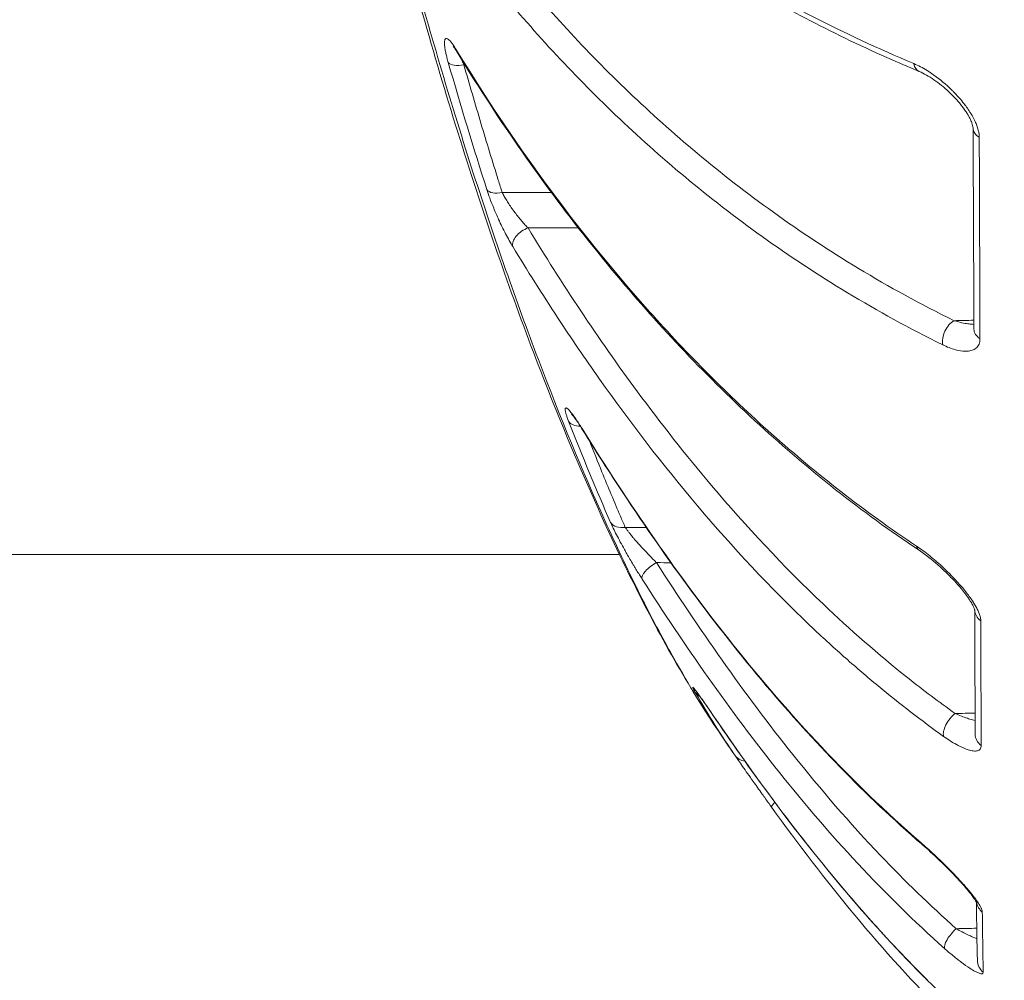
# Model space of a CAD drawing. Units: millimetres. Extents: x -371 to 15123, y 11 to 4010.
# Drawn here: x 1143 to 1160, y 1969 to 1986 of the extents above; entities that cross this region are included whole.
import ezdxf

# ---------------------------------------------------------------- set-up
doc = ezdxf.new("R2010")
doc.units = ezdxf.units.MM
doc.styles.get("Standard").update_dxf_attribs({"font": 'arial.ttf'})
doc.dimstyles.get("Standard").update_dxf_attribs({"dimtxt": 0.18, "dimasz": 0.18, "dimexe": 0.18, "dimexo": 0.0625, "dimgap": 0.09, "dimtad": 0, "dimtih": 1, "dimtoh": 1, "dimdec": 4, "dimzin": 0, "dimdsep": 46, "dimtxsty": 'Standard', "dimcen": 0.09, "dimadec": 0, "dimazin": 0, "dimtfac": 1, "dimtdec": 4, "dimtofl": 0, "dimtmove": 0, "dimatfit": 3, "dimfxl": 1, "dimtolj": 1, "dimtzin": 0, "dimarcsym": 0})

# ---------------------------------------------------------------- blocks, each defined once
blk = doc.blocks.new('*D2')
at = {"color": 0, "lineweight": -2, "transparency": 16777216}
for p, q in [((17.899, 3676.304), (17.899, 3736.484)), ((3258.73, 3676.304), (3258.73, 3736.484)), ((87.899, 3736.304), (3188.73, 3736.304))]:
    blk.add_line(p, q, dxfattribs=at)
at = {"color": 0, "transparency": 16777216}
for points in [[(87.899, 3747.97), (87.899, 3724.637), (17.899, 3736.304)], [(3188.73, 3747.97), (3188.73, 3724.637), (3258.73, 3736.304)]]:
    blk.add_solid(points, dxfattribs=at)
at = {"layer": 'Defpoints', "color": 0, "transparency": 16777216}
for p in [(3258.73, 3736.304), (3258.73, 782.821), (17.899, 761.621)]:
    blk.add_point(p, dxfattribs=at)
at = {"color": 0, "lineweight": 13, "transparency": 16777216, "insert": (1638.315, 3878.486), "char_height": 200, "attachment_point": 5}
blk.add_mtext('\\A1;325', dxfattribs=at)
blk = doc.blocks.new('*D3')
at = {"color": 0, "lineweight": -2, "transparency": 16777216}
for p, q in [((-37.795, 3648.004), (-97.975, 3648.004)), ((-97.795, 3578.004), (-97.795, 80.535)), ((-37.795, 10.535), (-97.975, 10.535))]:
    blk.add_line(p, q, dxfattribs=at)
at = {"color": 0, "transparency": 16777216}
for points in [[(-109.462, 3578.004), (-86.128, 3578.004), (-97.795, 3648.004)], [(-109.462, 80.535), (-86.128, 80.535), (-97.795, 10.535)]]:
    blk.add_solid(points, dxfattribs=at)
at = {"layer": 'Defpoints', "color": 0, "transparency": 16777216}
for p in [(1043.065, 3648.004), (-97.795, 10.535), (1247.23, 10.535)]:
    blk.add_point(p, dxfattribs=at)
at = {"color": 0, "lineweight": 13, "transparency": 16777216, "insert": (-239.978, 1829.27), "char_height": 200, "attachment_point": 5, "rotation": 90}
blk.add_mtext('\\A1;365', dxfattribs=at)

msp = doc.modelspace()

# ---------------------------------------------------------------- linework, layer by layer
at = {"color": 0, "linetype": 'Continuous', "lineweight": 0}
for p, q in [((850.20309, 1976.62094), (1153.14824, 1976.62094)), ((1153.28378, 1976.62094), (1153.28378, 1976.62094))]:
    msp.add_line(p, q, dxfattribs=at)
for centre, major_axis, ratio, start_param, end_param in [((1150.57985, 1985.5121), (-0.2562, -0.15608), 0.71353719, -0.25283086, 0.00000001), ((1150.44607, 1985.28093), (-0.28823, -0.0832), 0.45860428, 0.18344773, 1.42118095), ((1159.59882, 1984.02884), (-0.3, -0.00116), 0.65661627, -0.00079685, 0.86636973), ((1151.11357, 1983.08288), (-0.28578, -0.09125), 0.53799796, 0.17956007, 1.38261328), ((1151.56248, 1982.09711), (-0.25627, -0.15597), 0.61951269, -1.91224725, -0.19434516), ((1159.61231, 1980.54293), (-0.3, -0.00115), 0.73126691, -0.00000017, 0.86443314), ((1152.5276, 1979.0754), (-0.27927, -0.10959), 0.68301948, 0.15609978, 1.09059164), ((1152.76045, 1978.9496), (-0.25477, -0.1584), 0.4932095, -0.14667454, 0.00000047), ((1153.25293, 1977.32719), (-0.27463, -0.12073), 0.74679956, 0.13400153, 1.23546279), ((1158.52534, 1976.9451), (-0.16607, -0.24984), 0.5429741, -0.49387798, 0.00003294), ((1153.79827, 1976.34777), (-0.25259, -0.16186), 0.39240138, -1.79703986, -0.09275701), ((1159.62675, 1975.66069), (-0.3, -0.0009), 0.8374227, 0.01921842, 0.86067808), ((1154.7179, 1974.38826), (-0.25968, -0.15021), 0.85656854, 0.05910733, 0.49497241), ((1155.07378, 1973.92198), (-0.24802, -0.16878), 0.25697767, -0.04631751, 0.00000001), ((1158.99064, 1973.65533), (-0.17429, -0.24418), 0.4803013, -2.13818201, -0.38195354), ((1159.63524, 1973.50017), (-0.3, -0.00142), 0.88436522, -0.00000054, 0.85592561), ((1155.39898, 1973.30558), (-0.24677, -0.17061), 0.89838788, -0.0036535, 0.77282606), ((1156.03649, 1972.40446), (-0.24338, -0.1754), 0.1638075, -0.81987358, 0.0088879), ((1158.59894, 1971.81646), (-0.196, -0.22712), 0.39406811, -0.25956723, 0.00000767), ((1159.65584, 1970.61905), (-0.29998, -0.00373), 0.9463011, 0.15928599, 0.8415496), ((1159.01017, 1969.98333), (-0.19896, -0.22453), 0.32389114, -1.89650077, -0.17119897), ((1159.67256, 1969.5763), (-0.29994, -0.00614), 0.968845, -0.00000044, 0.82946105), ((1158.71518, 1969.43187), (-0.21132, -0.21294), 0.21701921, -0.0809442, 0.00000042)]:
    msp.add_ellipse(centre, major_axis=major_axis, ratio=ratio, start_param=start_param, end_param=end_param, dxfattribs=at)
at = {"color": 0, "linetype": 'Continuous', "lineweight": 0, "extrusion": (0, 0, -1)}
for centre, major_axis, ratio, start_param, end_param in [((1158.4783, 1985.2955), (-0.11561, -0.27683), 0.64777336, -0.00006755, 0.80097254), ((1159.28749, 2007.79924), (-0.16696, 39.74983), 0.00054033, -4.06664006, -3.9510174), ((1158.97289, 1980.43162), (0.13209, 0.26935), 0.59977243, -2.48153379, -0.71051202)]:
    msp.add_ellipse(centre, major_axis=major_axis, ratio=ratio, start_param=start_param, end_param=end_param, dxfattribs=at)
at = {"color": 0, "linetype": 'Continuous', "lineweight": 0}
for points, knots in [([(1154.8291, 1973.61105), (1154.30306, 1974.39564), (1153.79303, 1975.3047), (1152.7949, 1977.33704), (1152.30158, 1978.46594), (1151.36667, 1980.86273), (1150.92143, 1982.1261), (1150.07146, 1984.78333), (1149.66371, 1986.18693), (1148.90923, 1989.06897), (1148.55708, 1990.55658), (1147.91017, 1993.57128), (1147.61355, 1995.10953), (1147.08182, 1998.17124), (1146.84287, 1999.70651), (1146.42479, 2002.71422), (1146.24406, 2004.19923), (1145.94067, 2007.0637), (1145.81622, 2008.45519), (1145.62911, 2011.10373), (1145.5656, 2012.36976), (1145.52617, 2013.89601), (1145.5214, 2014.2322), (1145.51552, 2014.55169)], [0, 0, 0, 0, 5.32615371, 5.32615371, 10.5382206, 10.5382206, 15.45458882, 15.45458882, 20.30035906, 20.30035906, 25.04630562, 25.04630562, 29.73947435, 29.73947435, 34.37206533, 34.37206533, 38.95464495, 38.95464495, 43.50487802, 43.50487802, 48.06086722, 48.06086722, 49.38728476, 49.38728476, 49.38728476, 49.38728476]), ([(1145.5271, 2014.2909), (1145.52758, 2014.25877), (1145.52811, 2014.22373), (1145.52921, 2014.1564), (1145.53095, 2014.05523), (1145.53565, 2013.81802), (1145.54073, 2013.61267), (1145.55224, 2013.19925), (1145.5617, 2012.92), (1145.59512, 2012.07112), (1145.62411, 2011.4903), (1145.69546, 2010.29904), (1145.73782, 2009.68864), (1145.83592, 2008.43791), (1145.89194, 2007.79475), (1146.07796, 2005.84269), (1146.2245, 2004.51393), (1146.47999, 2002.48111), (1146.57123, 2001.79692), (1146.76654, 2000.41534), (1146.87112, 1999.71483), (1147.20044, 1997.62073), (1147.43974, 1996.23474), (1147.83333, 1994.17141), (1147.97029, 1993.48624), (1148.25633, 1992.12129), (1148.40609, 1991.43857), (1148.86833, 1989.42323), (1149.19206, 1988.12598), (1149.70323, 1986.2479), (1149.87791, 1985.63321), (1150.23565, 1984.42668), (1150.41926, 1983.83313), (1150.97796, 1982.0989), (1151.35501, 1981.01934), (1152.11819, 1979.00632), (1152.50444, 1978.07275), (1153.088, 1976.78316), (1153.28196, 1976.3746), (1153.6645, 1975.60697), (1153.85368, 1975.24671), (1154.30863, 1974.42802), (1154.57256, 1973.99335), (1154.83227, 1973.60633)], [-0.00000006, -0.00000006, -0.00000006, -0.00000006, 0.0001318605, 0.0001318605, 0.000263781, 0.0005276219, 0.0010553038, 0.0010553038, 0.0021106675, 0.0021106675, 0.0042213949, 0.0042213949, 0.0063321224, 0.0063321224, 0.0084428499, 0.0084428499, 0.0126643048, 0.0126643048, 0.0147750322, 0.0147750322, 0.0168857597, 0.0168857597, 0.0211072146, 0.0211072146, 0.023217942, 0.023217942, 0.0253286695, 0.0253286695, 0.0295501244, 0.0295501244, 0.0316608518, 0.0316608518, 0.0337715793, 0.0337715793, 0.0379930342, 0.0379930342, 0.0422144891, 0.0422144891, 0.0443252166, 0.0443252166, 0.046435944, 0.046435944, 0.0494504726, 0.0494504726, 0.0494504726, 0.0494504726]), ([(1148.48581, 1992.73605), (1148.9555, 1992.04691), (1149.50447, 1991.36834), (1150.44406, 1990.36571), (1150.77689, 1990.03407), (1151.48466, 1989.37623), (1151.86005, 1989.04975), (1152.65531, 1988.40521), (1153.07461, 1988.08744), (1153.96274, 1987.46214), (1154.4324, 1987.15404), (1155.42556, 1986.55295), (1155.94837, 1986.26014), (1157.05731, 1985.6932), (1157.64315, 1985.41898), (1158.26908, 1985.15659)], [0, 0, 0, 0, 0.0053105649, 0.0053105649, 0.0079658474, 0.0079658474, 0.0106211299, 0.0106211299, 0.0132764124, 0.0132764124, 0.0159316948, 0.0159316948, 0.0185869773, 0.0185869773, 0.0212422598, 0.0212422598, 0.0212422598, 0.0212422598]), ([(1158.3627, 1985.01867), (1157.34119, 1985.44526), (1156.41266, 1985.90933), (1154.63881, 1986.92021), (1153.80274, 1987.47364), (1152.1518, 1988.70789), (1151.36067, 1989.39636), (1149.82614, 1990.92612), (1149.1132, 1991.77539), (1148.52435, 1992.63798)], [0, 0, 0, 0, 4.33829059, 4.33829059, 9.07427209, 9.07427209, 14.63690453, 14.63690453, 21.2158218, 21.2158218, 21.2158218, 21.2158218]), ([(1149.58639, 1989.20526), (1150.08444, 1988.41274), (1150.64198, 1987.63717), (1151.2603, 1986.87892), (1151.87862, 1986.12067), (1152.55766, 1985.37972), (1153.31147, 1984.66009), (1154.06529, 1983.94045), (1154.89272, 1983.24179), (1155.82444, 1982.57285), (1156.2903, 1982.23838), (1156.78359, 1981.9107), (1157.30781, 1981.59409), (1157.83203, 1981.27749), (1158.38306, 1980.97416), (1158.96766, 1980.68747)], [0, 0, 0, 0, 0.0047701705, 0.0047701705, 0.0047701705, 0.009540341, 0.009540341, 0.009540341, 0.0143105114, 0.0143105114, 0.0143105114, 0.0166955967, 0.0166955967, 0.0166955967, 0.0190806819, 0.0190806819, 0.0190806819, 0.0190806819]), ([(1158.76949, 1980.26742), (1158.18763, 1980.5537), (1157.63859, 1980.85612), (1156.59325, 1981.48689), (1156.09777, 1981.81505), (1154.68623, 1982.82593), (1153.84685, 1983.53242), (1152.31466, 1984.99259), (1151.62254, 1985.74748), (1150.3711, 1987.28267), (1149.8098, 1988.06479), (1149.30996, 1988.86112)], [0, 0, 0, 0, 0.0024247952, 0.0024247952, 0.0048495904, 0.0048495904, 0.0096991808, 0.0096991808, 0.0145487712, 0.0145487712, 0.0193983615, 0.0193983615, 0.0193983615, 0.0193983615]), ([(1150.16963, 1985.17502), (1150.16142, 1985.20344), (1150.1539, 1985.23098), (1150.14709, 1985.25746), (1150.14015, 1985.28441), (1150.13396, 1985.31026), (1150.12857, 1985.3348), (1150.12328, 1985.35881), (1150.11876, 1985.38157), (1150.11505, 1985.40286), (1150.1126, 1985.41688), (1150.11051, 1985.43026), (1150.1088, 1985.44294), (1150.10132, 1985.49833), (1150.10096, 1985.54042), (1150.10766, 1985.56619), (1150.10954, 1985.57342), (1150.11197, 1985.57936), (1150.11496, 1985.58395), (1150.12688, 1985.60229), (1150.14753, 1985.59922), (1150.17435, 1985.57724), (1150.17822, 1985.57406), (1150.18222, 1985.5705), (1150.18634, 1985.56654), (1150.20616, 1985.54754), (1150.22878, 1985.51974), (1150.25344, 1985.48452), (1150.26948, 1985.4616), (1150.28638, 1985.43555), (1150.30393, 1985.40672)], [0, 0, 0, 0, 0.00009849812, 0.00009849812, 0.00009849812, 0.00019878018, 0.00019878018, 0.00019878018, 0.00029689353, 0.00029689353, 0.00029689353, 0.00036148551, 0.00036148551, 0.00036148551, 0.00064372924, 0.00064372924, 0.00064372924, 0.00072285165, 0.00072285165, 0.00072285165, 0.00103863423, 0.00103863423, 0.00103863423, 0.00108423238, 0.00108423238, 0.00108423238, 0.00130337272, 0.00130337272, 0.00130337272, 0.00144594204, 0.00144594204, 0.00144594204, 0.00144594204]), ([(1150.32364, 1985.35603), (1150.29956, 1985.39556), (1150.27724, 1985.42753), (1150.2592, 1985.45008), (1150.25557, 1985.454), (1150.25501, 1985.45457), (1150.25499, 1985.45459), (1150.25499, 1985.45459)], [0, 0, 0, 0, 0.217925226, 0.217925226, 0.304493156, 0.304493156, 0.311269686, 0.311269686, 0.311269686, 0.311269686]), ([(1150.30393, 1985.40672), (1150.78186, 1984.62158), (1151.29787, 1983.84671), (1152.41786, 1982.32009), (1153.0218, 1981.5684), (1154.32968, 1980.10662), (1155.0321, 1979.39716), (1156.56456, 1978.03452), (1157.39388, 1977.381), (1158.31481, 1976.76786)], [0, 0, 0, 0, 0.0039298575, 0.0039298575, 0.007859715, 0.007859715, 0.0117895725, 0.0117895725, 0.01571943, 0.01571943, 0.01571943, 0.01571943]), ([(1158.35927, 1976.69526), (1157.34528, 1977.36928), (1156.42628, 1978.10461), (1154.67438, 1979.7037), (1153.85125, 1980.57827), (1152.20443, 1982.54182), (1151.40779, 1983.64385), (1150.5673, 1984.96067), (1150.44424, 1985.15806), (1150.32364, 1985.35603)], [0, 0, 0, 0, 4.33217936, 4.33217936, 9.04864613, 9.04864613, 14.67331962, 14.67331962, 15.66139159, 15.66139159, 15.66139159, 15.66139159]), ([(1150.4025, 1985.22724), (1150.4057, 1985.21875), (1150.40913, 1985.21005), (1150.42108, 1985.18088), (1150.43049, 1985.15966), (1150.44084, 1985.13782)], [0.000826771153, 0.000826771153, 0.000826771153, 0.000826771153, 0.000861769463, 0.000861769463, 0.000941822868, 0.000941822868, 0.000941822868, 0.000941822868]), ([(1150.44084, 1985.13782), (1150.53879, 1984.7946), (1150.6377, 1984.456), (1150.83751, 1983.78732), (1150.93841, 1983.45726), (1151.06284, 1983.05922), (1151.08556, 1982.98688), (1151.10833, 1982.91477)], [0, 0, 0, 0, 0.00120385214, 0.00120385214, 0.00241000532, 0.00241000532, 0.00267891823, 0.00267891823, 0.00267891823, 0.00267891823]), ([(1158.26908, 1985.15659), (1158.3452, 1985.12468), (1158.42203, 1985.08422), (1158.49958, 1985.03602), (1158.53843, 1985.01187), (1158.57746, 1984.98578), (1158.61668, 1984.95784), (1158.7221, 1984.88274), (1158.82625, 1984.79597), (1158.92619, 1984.69802), (1158.9376, 1984.68683), (1158.94895, 1984.6755), (1158.96025, 1984.66403), (1159.01588, 1984.60752), (1159.07062, 1984.54671), (1159.12153, 1984.48346), (1159.16483, 1984.42967), (1159.20605, 1984.37331), (1159.24335, 1984.31508), (1159.24911, 1984.30609), (1159.25478, 1984.29705), (1159.26034, 1984.28797), (1159.28784, 1984.2431), (1159.31278, 1984.19737), (1159.33397, 1984.15143), (1159.34513, 1984.12724), (1159.35525, 1984.10298), (1159.36416, 1984.07877), (1159.37359, 1984.05312), (1159.3816, 1984.02766), (1159.38795, 1984.00266), (1159.39384, 1983.97943), (1159.39831, 1983.95661), (1159.40121, 1983.9344), (1159.40372, 1983.91509), (1159.40505, 1983.89624), (1159.40512, 1983.87799)], [0, 0, 0, 0, 0.00032011936, 0.00032011936, 0.00032011936, 0.00048053142, 0.00048053142, 0.00048053142, 0.00091181959, 0.00091181959, 0.00091181959, 0.00096106285, 0.00096106285, 0.00096106285, 0.00120353887, 0.00120353887, 0.00120353887, 0.00140974359, 0.00140974359, 0.00140974359, 0.00144159427, 0.00144159427, 0.00144159427, 0.00159896749, 0.00159896749, 0.00159896749, 0.00168185999, 0.00168185999, 0.00168185999, 0.00176962892, 0.00176962892, 0.00176962892, 0.0018511927, 0.0018511927, 0.0018511927, 0.0019221257, 0.0019221257, 0.0019221257, 0.0019221257]), ([(1159.29882, 1984.02784), (1159.2988, 1984.0346), (1159.29801, 1984.04545), (1159.29309, 1984.07217), (1159.28919, 1984.08774), (1159.27799, 1984.12285), (1159.27038, 1984.14285), (1159.24917, 1984.19139), (1159.23426, 1984.22067), (1159.21642, 1984.25204), (1159.21499, 1984.25454), (1159.21246, 1984.25892), (1159.21136, 1984.26079), (1159.20697, 1984.26829), (1159.20362, 1984.2739), (1159.18997, 1984.29632), (1159.17924, 1984.31305), (1159.13469, 1984.37947), (1159.09768, 1984.42802), (1159.00202, 1984.54237), (1158.94069, 1984.60641), (1158.79316, 1984.74507), (1158.70435, 1984.81624), (1158.52915, 1984.93668), (1158.44084, 1984.98604), (1158.36271, 1985.01866)], [0, 0, 0, 0, 0.07227892, 0.07227892, 0.13893482, 0.13893482, 0.21265838, 0.21265838, 0.31506508, 0.31506508, 0.32394406, 0.32394406, 0.33060319, 0.33060319, 0.35058328, 0.35058328, 0.41058379, 0.41058379, 0.59154063, 0.59154063, 0.86014683, 0.86014683, 1.22909818, 1.22909818, 1.60831419, 1.60831419, 1.60831419, 1.60831419]), ([(1151.29238, 1981.97473), (1151.27239, 1982.00759), (1151.25199, 1982.0426), (1151.2314, 1982.07935), (1151.21028, 1982.11703), (1151.18896, 1982.15653), (1151.16763, 1982.19744), (1151.14626, 1982.23845), (1151.12489, 1982.28088), (1151.10371, 1982.32434), (1151.08418, 1982.36444), (1151.06482, 1982.40542), (1151.04579, 1982.44699), (1151.01627, 1982.51149), (1150.98759, 1982.57736), (1150.96063, 1982.64271), (1150.93539, 1982.70389), (1150.91166, 1982.76461), (1150.89014, 1982.82331), (1150.87212, 1982.87247), (1150.85566, 1982.92021), (1150.84114, 1982.96563)], [0, 0, 0, 0, 0.00014476798, 0.00014476798, 0.00014476798, 0.00029316469, 0.00029316469, 0.00029316469, 0.00044188119, 0.00044188119, 0.00044188119, 0.0005791006, 0.0005791006, 0.0005791006, 0.00079200776, 0.00079200776, 0.00079200776, 0.00099132004, 0.00099132004, 0.00099132004, 0.0011582012, 0.0011582012, 0.0011582012, 0.0011582012]), ([(1151.10833, 1982.91477), (1151.37092, 1982.91513), (1151.63352, 1982.91549), (1151.89611, 1982.91586), (1151.91877, 1982.91589), (1151.94142, 1982.91592), (1151.96408, 1982.91595)], [0.00021202724, 0.00021202724, 0.00021202724, 0.00021202724, 0.001, 0.001, 0.001, 0.001067984549, 0.001067984549, 0.001067984549, 0.001067984549]), ([(1151.10833, 1982.91477), (1151.11919, 1982.89309), (1151.13111, 1982.8708), (1151.15736, 1982.82414), (1151.17181, 1982.79972), (1151.20269, 1982.74968), (1151.21918, 1982.72404), (1151.25429, 1982.67138), (1151.27299, 1982.64437), (1151.29815, 1982.60928), (1151.30429, 1982.6008), (1151.31206, 1982.59021), (1151.31365, 1982.58804), (1151.31525, 1982.58587), (1151.33368, 1982.56086), (1151.35237, 1982.53631), (1151.39075, 1982.48741), (1151.41045, 1982.46312), (1151.44977, 1982.41617), (1151.46939, 1982.39352), (1151.50764, 1982.35088), (1151.52627, 1982.33084), (1151.54888, 1982.30746), (1151.55307, 1982.30317), (1151.55724, 1982.29893)], [0, 0, 0, 0, 0.000084179264, 0.000084179264, 0.000173502064, 0.000173502064, 0.000266301851, 0.000266301851, 0.000365048568, 0.000365048568, 0.000396698424, 0.000396698424, 0.000404861256, 0.000404861256, 0.000404861256, 0.000499158768, 0.000499158768, 0.000597177584, 0.000597177584, 0.000694694423, 0.000694694423, 0.000788348541, 0.000788348541, 0.000809722512, 0.000809722512, 0.000809722512, 0.000809722512]), ([(1151.55724, 1982.29893), (1152.14796, 1981.32836), (1152.77744, 1980.37673), (1153.87001, 1978.89871), (1154.29817, 1978.35525), (1155.35175, 1977.11144), (1155.9953, 1976.41995), (1157.1577, 1975.31611), (1157.64485, 1974.88827), (1158.42908, 1974.26551), (1158.70255, 1974.05904), (1158.9854, 1973.85715)], [0, 0, 0, 0, 0.0042921891, 0.0042921891, 0.0068577405, 0.0068577405, 0.0102866107, 0.0102866107, 0.0125562561, 0.0125562561, 0.013715481, 0.013715481, 0.013715481, 0.013715481]), ([(1158.7852, 1973.45995), (1158.59203, 1973.59801), (1158.4024, 1973.73872), (1158.02254, 1974.03079), (1157.8326, 1974.18234), (1157.45443, 1974.49471), (1157.26641, 1974.65566), (1156.88811, 1974.99038), (1156.69821, 1975.16437), (1156.50101, 1975.35081), (1156.48995, 1975.36128), (1156.47481, 1975.37565), (1156.47072, 1975.37954), (1156.46663, 1975.38343), (1155.76199, 1976.05306), (1155.11477, 1976.74872), (1154.50742, 1977.46562), (1154.50553, 1977.46785), (1154.50364, 1977.47008), (1153.89682, 1978.18678), (1153.33166, 1978.92242), (1152.55031, 1980.02572), (1152.30801, 1980.38162), (1151.80413, 1981.14848), (1151.54449, 1981.56028), (1151.29238, 1981.97473)], [0, 0, 0, 0, 0.0008113903, 0.0008113903, 0.0016555612, 0.0016555612, 0.0025247823, 0.0025247823, 0.0034392038, 0.0034392038, 0.0034935992, 0.0034935992, 0.0035137685, 0.0035137685, 0.0035137685, 0.0069871984, 0.0069871984, 0.0069980402, 0.0069980402, 0.0069980402, 0.0104807976, 0.0104807976, 0.0121150936, 0.0121150936, 0.0139743969, 0.0139743969, 0.0139743969, 0.0139743969]), ([(1158.96766, 1980.68747), (1159.00475, 1980.67635), (1159.04154, 1980.66649), (1159.07797, 1980.65798), (1159.1144, 1980.64947), (1159.15049, 1980.64229), (1159.18615, 1980.63663), (1159.21359, 1980.63227), (1159.24096, 1980.62879), (1159.26798, 1980.62636), (1159.28278, 1980.62504), (1159.29747, 1980.62403), (1159.312, 1980.62337)], [0, 0, 0, 0, 0.000129948908, 0.000129948908, 0.000129948908, 0.000259897816, 0.000259897816, 0.000259897816, 0.00035989275, 0.00035989275, 0.00035989275, 0.000414679525, 0.000414679525, 0.000414679525, 0.000414679525]), ([(1159.41823, 1980.3753), (1159.41836, 1980.33905), (1159.4125, 1980.3076), (1159.39022, 1980.25324), (1159.37361, 1980.23051), (1159.35318, 1980.21261), (1159.35301, 1980.21246), (1159.35284, 1980.21231), (1159.33265, 1980.19474), (1159.30842, 1980.18155), (1159.25505, 1980.16327), (1159.22589, 1980.15812), (1159.19458, 1980.15625), (1159.19427, 1980.15624), (1159.19397, 1980.15622), (1159.14631, 1980.15348), (1159.09438, 1980.15859), (1159.02453, 1980.17318), (1159.0083, 1980.17708), (1158.99176, 1980.18155), (1158.99154, 1980.18161), (1158.99132, 1980.18166), (1158.95491, 1980.19152), (1158.91762, 1980.20392), (1158.84346, 1980.23283), (1158.80665, 1980.24914), (1158.76949, 1980.26742)], [0, 0, 0, 0, 0.00015649146, 0.00015649146, 0.00031323216, 0.00031323216, 0.0003145338, 0.0003145338, 0.0003145338, 0.00047026139, 0.00047026139, 0.00062753422, 0.00062753422, 0.0006290676, 0.0006290676, 0.0006290676, 0.00087051153, 0.00087051153, 0.00094263734, 0.00094263734, 0.0009436014, 0.0009436014, 0.0009436014, 0.00110440041, 0.00110440041, 0.00125813519, 0.00125813519, 0.00125813519, 0.00125813519]), ([(1152.26336, 1978.93749), (1152.25441, 1978.96029), (1152.24638, 1978.98177), (1152.23931, 1979.00177), (1152.23213, 1979.02211), (1152.22594, 1979.04092), (1152.22081, 1979.05803), (1152.21581, 1979.07469), (1152.21181, 1979.08973), (1152.2089, 1979.10295), (1152.20691, 1979.11196), (1152.20542, 1979.12013), (1152.20447, 1979.12738), (1152.20044, 1979.15811), (1152.20586, 1979.17249), (1152.22003, 1979.16995), (1152.22409, 1979.16923), (1152.22886, 1979.16711), (1152.23434, 1979.1636), (1152.25745, 1979.14876), (1152.29212, 1979.11003), (1152.3338, 1979.05456), (1152.33647, 1979.051), (1152.33917, 1979.04738), (1152.3419, 1979.04369), (1152.35661, 1979.02378), (1152.37216, 1979.00188), (1152.38837, 1978.97829), (1152.40524, 1978.95375), (1152.42283, 1978.92738), (1152.44099, 1978.89945), (1152.45915, 1978.87152), (1152.47787, 1978.84203), (1152.497, 1978.81126)], [0, 0, 0, 0, 0.00009924736, 0.00009924736, 0.00009924736, 0.00020019415, 0.00020019415, 0.00020019415, 0.00029852275, 0.00029852275, 0.00029852275, 0.00036551363, 0.00036551363, 0.00036551363, 0.00064956101, 0.00064956101, 0.00064956101, 0.00073097685, 0.00073097685, 0.00073097685, 0.00107435761, 0.00107435761, 0.00107435761, 0.00109637154, 0.00109637154, 0.00109637154, 0.00121508237, 0.00121508237, 0.00121508237, 0.00133856844, 0.00133856844, 0.00133856844, 0.00146205452, 0.00146205452, 0.00146205452, 0.00146205452]), ([(1152.50568, 1978.79119), (1152.4617, 1978.86194), (1152.41934, 1978.92632), (1152.35205, 1979.02102), (1152.3221, 1979.05685), (1152.31502, 1979.06414), (1152.31465, 1979.0645), (1152.31465, 1979.0645)], [0, 0, 0, 0, 0.291163137, 0.291163137, 0.558654287, 0.558654287, 0.585471045, 0.585471045, 0.585471045, 0.585471045]), ([(1152.497, 1978.81126), (1153.30157, 1977.51683), (1154.17133, 1976.24709), (1155.62056, 1974.43179), (1156.1279, 1973.84126), (1157.20519, 1972.6978), (1157.77503, 1972.14478), (1158.38653, 1971.61677)], [0, 0, 0, 0, 0.0052538121, 0.0052538121, 0.0078807182, 0.0078807182, 0.0105076242, 0.0105076242, 0.0105076242, 0.0105076242]), ([(1158.40294, 1971.58933), (1157.41436, 1972.44244), (1156.52033, 1973.37333), (1154.7942, 1975.41339), (1153.97365, 1976.53664), (1152.9728, 1978.05043), (1152.73661, 1978.41976), (1152.50568, 1978.79119)], [0, 0, 0, 0, 4.25297553, 4.25297553, 8.96633228, 8.96633228, 10.47251649, 10.47251649, 10.47251649, 10.47251649]), ([(1152.62407, 1978.60171), (1152.69706, 1978.41651), (1152.7701, 1978.23429), (1152.95025, 1977.79241), (1153.0574, 1977.53616), (1153.19228, 1977.22168), (1153.21999, 1977.15752), (1153.24769, 1977.09379)], [0.00038464572, 0.00038464572, 0.00038464572, 0.00038464572, 0.00121244093, 0.00121244093, 0.00242525169, 0.00242525169, 0.0027387224, 0.0027387224, 0.0027387224, 0.0027387224]), ([(1153.54089, 1976.19578), (1153.52516, 1976.22033), (1153.5094, 1976.24522), (1153.49361, 1976.27042), (1153.47752, 1976.29609), (1153.46141, 1976.32209), (1153.44528, 1976.3484), (1153.42903, 1976.37488), (1153.41276, 1976.40168), (1153.39646, 1976.42882), (1153.3933, 1976.43409), (1153.39013, 1976.43936), (1153.38697, 1976.44466), (1153.36809, 1976.4762), (1153.34916, 1976.50821), (1153.33036, 1976.5404), (1153.31185, 1976.57207), (1153.29347, 1976.60391), (1153.27539, 1976.63563), (1153.26159, 1976.65983), (1153.24797, 1976.68396), (1153.23458, 1976.70789), (1153.18516, 1976.79629), (1153.13788, 1976.88416), (1153.0961, 1976.96569), (1153.05548, 1977.04494), (1153.02004, 1977.1182), (1152.9928, 1977.18014)], [0, 0, 0, 0, 0.00009336727, 0.00009336727, 0.00009336727, 0.00018845729, 0.00018845729, 0.00018845729, 0.00028416445, 0.00028416445, 0.00028416445, 0.00030274079, 0.00030274079, 0.00030274079, 0.00041346548, 0.00041346548, 0.00041346548, 0.00052239282, 0.00052239282, 0.00052239282, 0.00060551029, 0.00060551029, 0.00060551029, 0.0009125203, 0.0009125203, 0.0009125203, 0.00121096315, 0.00121096315, 0.00121096315, 0.00121096315]), ([(1153.24769, 1977.09379), (1153.25381, 1977.08492), (1153.26028, 1977.07575), (1153.27762, 1977.05174), (1153.28894, 1977.03657), (1153.30514, 1977.01547), (1153.30943, 1977.00992), (1153.32039, 1976.99591), (1153.32714, 1976.98738), (1153.34932, 1976.95972), (1153.36535, 1976.94023), (1153.3916, 1976.90894), (1153.40147, 1976.8973), (1153.43203, 1976.86166), (1153.4532, 1976.83743), (1153.47867, 1976.80876), (1153.48272, 1976.80422), (1153.48968, 1976.79643), (1153.4926, 1976.79317), (1153.51532, 1976.76786), (1153.53539, 1976.74584), (1153.57714, 1976.7007), (1153.59884, 1976.6776), (1153.64263, 1976.63163), (1153.66473, 1976.60877), (1153.70817, 1976.56451), (1153.7295, 1976.54308), (1153.7649, 1976.50807), (1153.779, 1976.49426), (1153.79304, 1976.48067)], [0, 0, 0, 0, 0.000045715297, 0.000045715297, 0.000116560517, 0.000116560517, 0.000141480194, 0.000141480194, 0.000179000534, 0.000179000534, 0.00026190023, 0.00026190023, 0.000310321723, 0.000310321723, 0.000409523237, 0.000409523237, 0.00042821468, 0.00042821468, 0.000441642913, 0.000441642913, 0.000532618775, 0.000532618775, 0.000629221371, 0.000629221371, 0.00072669932, 0.00072669932, 0.000820732581, 0.000820732581, 0.000883285825, 0.000883285825, 0.000883285825, 0.000883285825]), ([(1158.31481, 1976.76786), (1158.39029, 1976.71761), (1158.46646, 1976.66122), (1158.58125, 1976.56875), (1158.61935, 1976.53685), (1158.65787, 1976.50345), (1158.65813, 1976.50323), (1158.65838, 1976.50301), (1158.76118, 1976.41383), (1158.86265, 1976.31751), (1158.97211, 1976.20249), (1158.98414, 1976.1897), (1158.99656, 1976.17631), (1158.99702, 1976.17581), (1158.99748, 1976.17532), (1159.05177, 1976.11676), (1159.10514, 1976.05562), (1159.19723, 1975.94151), (1159.23765, 1975.88779), (1159.2798, 1975.82579), (1159.28536, 1975.81749), (1159.29117, 1975.80864), (1159.29153, 1975.80809), (1159.29189, 1975.80754), (1159.31851, 1975.76692), (1159.3426, 1975.72657), (1159.37381, 1975.66662), (1159.38356, 1975.64625), (1159.39228, 1975.62597), (1159.39242, 1975.62564), (1159.39256, 1975.62531), (1159.40156, 1975.60429), (1159.40919, 1975.58385), (1159.42097, 1975.54571), (1159.42529, 1975.52792), (1159.43046, 1975.49651), (1159.43171, 1975.48265), (1159.43174, 1975.4696)], [0, 0, 0, 0, 0.00031910207, 0.00031910207, 0.00047658053, 0.00047658053, 0.00047761865, 0.00047761865, 0.00047761865, 0.0009006399, 0.0009006399, 0.00095316105, 0.00095316105, 0.00095518972, 0.00095518972, 0.00095518972, 0.00119372928, 0.00119372928, 0.00139811304, 0.00139811304, 0.00142974158, 0.00142974158, 0.00143182981, 0.00143182981, 0.00143182981, 0.00158661691, 0.00158661691, 0.00166803184, 0.00166803184, 0.00166936187, 0.00166936187, 0.00166936187, 0.00175517589, 0.00175517589, 0.00183628901, 0.00183628901, 0.0019063221, 0.0019063221, 0.0019063221, 0.0019063221]), ([(1159.32708, 1975.65352), (1159.32708, 1975.65352), (1159.32702, 1975.65391), (1159.32643, 1975.65698), (1159.32506, 1975.66277), (1159.31967, 1975.67914), (1159.31559, 1975.68987), (1159.3037, 1975.71717), (1159.2949, 1975.73506), (1159.27091, 1975.77919), (1159.25436, 1975.80657), (1159.22322, 1975.85416), (1159.20929, 1975.87439), (1159.18507, 1975.90812), (1159.17511, 1975.92163), (1159.16109, 1975.94019), (1159.15724, 1975.94525), (1159.14169, 1975.96549), (1159.12973, 1975.98066), (1159.0809, 1976.04124), (1159.04205, 1976.08637), (1158.9252, 1976.21537), (1158.84333, 1976.29743), (1158.65935, 1976.46762), (1158.55454, 1976.55504), (1158.42263, 1976.652), (1158.39055, 1976.67447), (1158.35927, 1976.69526)], [0.04992408, 0.04992408, 0.04992408, 0.04992408, 0.07057717, 0.07057717, 0.13182338, 0.13182338, 0.19338435, 0.19338435, 0.27436928, 0.27436928, 0.3844566, 0.3844566, 0.46355536, 0.46355536, 0.51615713, 0.51615713, 0.53587252, 0.53587252, 0.59504786, 0.59504786, 0.7731414, 0.7731414, 1.1172845, 1.1172845, 1.54508864, 1.54508864, 1.68485606, 1.68485606, 1.68485606, 1.68485606]), ([(1153.79304, 1976.48067), (1154.52904, 1975.33212), (1155.30839, 1974.21227), (1156.64725, 1972.53834), (1157.15422, 1971.9495), (1158.11012, 1970.94651), (1158.54547, 1970.52338), (1159.00494, 1970.11623)], [0, 0, 0, 0, 0.00442188875, 0.00442188875, 0.0069209216, 0.0069209216, 0.00884377751, 0.00884377751, 0.00884377751, 0.00884377751]), ([(1158.80173, 1969.77306), (1157.74325, 1970.71142), (1156.79746, 1971.7479), (1155.06714, 1973.91063), (1154.28162, 1975.03968), (1153.54089, 1976.19578)], [0, 0, 0, 0, 0.00448320452, 0.00448320452, 0.00896640904, 0.00896640904, 0.00896640904, 0.00896640904]), ([(1159.43174, 1975.4696), (1159.43264, 1975.14332), (1159.43365, 1974.82703), (1159.43583, 1974.20771), (1159.437, 1973.90512), (1159.43864, 1973.50687), (1159.43908, 1973.40219), (1159.43953, 1973.29889)], [0, 0, 0, 0, 0.00178937792, 0.00178937792, 0.0036175174, 0.0036175174, 0.00428094264, 0.00428094264, 0.00428094264, 0.00428094264]), ([(1154.46627, 1974.22517), (1154.45729, 1974.24068), (1154.4496, 1974.25433), (1154.44323, 1974.26604), (1154.43675, 1974.27795), (1154.43164, 1974.28784), (1154.42796, 1974.29559), (1154.42438, 1974.30315), (1154.42215, 1974.30868), (1154.42137, 1974.31202), (1154.4209, 1974.31401), (1154.42095, 1974.31523), (1154.42153, 1974.31563), (1154.42411, 1974.31741), (1154.43712, 1974.30331), (1154.4584, 1974.27624), (1154.46651, 1974.26592), (1154.47582, 1974.25372), (1154.48622, 1974.23979), (1154.52136, 1974.1927), (1154.56841, 1974.1267), (1154.6217, 1974.05041), (1154.62557, 1974.04488), (1154.62946, 1974.03929), (1154.63339, 1974.03365), (1154.6521, 1974.00681), (1154.6715, 1973.97882), (1154.69146, 1973.9499), (1154.7125, 1973.91942), (1154.73415, 1973.8879), (1154.75629, 1973.85557), (1154.77843, 1973.82323), (1154.80105, 1973.79008), (1154.82402, 1973.75633)], [0, 0, 0, 0, 0.00010268564, 0.00010268564, 0.00010268564, 0.00020709201, 0.00020709201, 0.00020709201, 0.0003088413, 0.0003088413, 0.0003088413, 0.00036938624, 0.00036938624, 0.00036938624, 0.00063677463, 0.00063677463, 0.00063677463, 0.00073865946, 0.00073865946, 0.00073865946, 0.00108320271, 0.00108320271, 0.00108320271, 0.00110819862, 0.00110819862, 0.00110819862, 0.00122720748, 0.00122720748, 0.00122720748, 0.00135266139, 0.00135266139, 0.00135266139, 0.00147811529, 0.00147811529, 0.00147811529, 0.00147811529]), ([(1154.82577, 1973.75319), (1154.75979, 1973.85013), (1154.69515, 1973.94432), (1154.6124, 1974.06307), (1154.58777, 1974.09811), (1154.54651, 1974.15609), (1154.52907, 1974.18029), (1154.50103, 1974.21853), (1154.48971, 1974.23365), (1154.47404, 1974.254), (1154.46851, 1974.26088), (1154.46459, 1974.26561), (1154.4639, 1974.2664), (1154.4639, 1974.2664)], [0, 0, 0, 0, 0.364157418, 0.364157418, 0.531217707, 0.531217707, 0.67269469, 0.67269469, 0.79359733, 0.79359733, 0.888449733, 0.888449733, 0.925746775, 0.925746775, 0.925746775, 0.925746775]), ([(1154.82402, 1973.75633), (1155.37003, 1972.95394), (1155.94133, 1972.16755), (1157.16001, 1970.64651), (1157.80464, 1969.91427), (1158.50082, 1969.22333)], [0, 0, 0, 0, 0.00301228939, 0.00301228939, 0.00602457878, 0.00602457878, 0.00602457878, 0.00602457878]), ([(1158.50386, 1969.21893), (1157.52277, 1970.19251), (1156.63706, 1971.25483), (1155.47725, 1972.81426), (1155.14703, 1973.28111), (1154.82577, 1973.75319)], [0, 0, 0, 0, 4.24505803, 4.24505803, 6.01693051, 6.01693051, 6.01693051, 6.01693051]), ([(1158.9854, 1973.85715), (1159.02273, 1973.84072), (1159.05978, 1973.8253), (1159.09648, 1973.81096), (1159.13073, 1973.79757), (1159.16467, 1973.78513), (1159.19823, 1973.77373), (1159.22821, 1973.76355), (1159.25807, 1973.75415), (1159.28754, 1973.74574), (1159.30322, 1973.74127), (1159.31878, 1973.73707), (1159.33415, 1973.73321)], [0, 0, 0, 0, 0.000131215769, 0.000131215769, 0.000131215769, 0.000253675619, 0.000253675619, 0.000253675619, 0.000363087068, 0.000363087068, 0.000363087068, 0.000421281592, 0.000421281592, 0.000421281592, 0.000421281592]), ([(1159.43953, 1973.29889), (1159.43964, 1973.27378), (1159.4337, 1973.25407), (1159.42243, 1973.23917), (1159.41115, 1973.22423), (1159.39436, 1973.21432), (1159.37389, 1973.20914), (1159.35339, 1973.20394), (1159.32872, 1973.20332), (1159.3017, 1973.20645), (1159.27464, 1973.20959), (1159.24522, 1973.2164), (1159.21392, 1973.22623), (1159.16687, 1973.24101), (1159.11572, 1973.26264), (1159.06274, 1973.28923), (1159.04512, 1973.29807), (1159.0273, 1973.30747), (1159.00935, 1973.31735), (1158.97191, 1973.33795), (1158.93353, 1973.36086), (1158.89452, 1973.38583), (1158.85854, 1973.40885), (1158.82201, 1973.43363), (1158.7852, 1973.45995)], [0, 0, 0, 0, 0.00015840848, 0.00015840848, 0.00015840848, 0.00031708805, 0.00031708805, 0.00031708805, 0.00047607841, 0.00047607841, 0.00047607841, 0.00063532692, 0.00063532692, 0.00063532692, 0.00087476055, 0.00087476055, 0.00087476055, 0.00095440657, 0.00095440657, 0.00095440657, 0.00112058842, 0.00112058842, 0.00112058842, 0.0012738681, 0.0012738681, 0.0012738681, 0.0012738681]), ([(1155.79337, 1972.22871), (1155.77358, 1972.25617), (1155.75381, 1972.28366), (1155.71407, 1972.33899), (1155.69411, 1972.36684), (1155.65431, 1972.42245), (1155.63448, 1972.45021), (1155.61186, 1972.48191), (1155.60906, 1972.48584), (1155.58039, 1972.52605), (1155.55462, 1972.56227), (1155.50449, 1972.63285), (1155.48012, 1972.66725), (1155.44585, 1972.7157), (1155.43549, 1972.73037), (1155.42518, 1972.74496), (1155.42511, 1972.74506), (1155.42504, 1972.74516), (1155.39263, 1972.79108), (1155.36101, 1972.83601), (1155.30274, 1972.919), (1155.27593, 1972.9573), (1155.22926, 1973.0241), (1155.209, 1973.05318), (1155.17665, 1973.0997), (1155.16376, 1973.11829), (1155.15279, 1973.13415)], [0, 0, 0, 0, 0.00010152456, 0.00010152456, 0.00020432352, 0.00020432352, 0.00030669751, 0.00030669751, 0.00032118447, 0.00032118447, 0.00045487955, 0.00045487955, 0.00058502108, 0.00058502108, 0.00064236895, 0.00064236895, 0.00064275945, 0.00064275945, 0.00064275945, 0.00082449695, 0.00082449695, 0.00099686726, 0.00099686726, 0.00115293409, 0.00115293409, 0.00128032179, 0.00128032179, 0.00128032179, 0.00128032179]), ([(1158.38653, 1971.61677), (1158.46212, 1971.5515), (1158.53827, 1971.48282), (1158.64916, 1971.37911), (1158.68344, 1971.34654), (1158.71811, 1971.31312), (1158.71838, 1971.31286), (1158.71865, 1971.3126), (1158.8138, 1971.22086), (1158.90778, 1971.12657), (1159.01317, 1971.01538), (1159.02838, 1970.99919), (1159.04395, 1970.98248), (1159.04443, 1970.98197), (1159.0449, 1970.98145), (1159.09692, 1970.92555), (1159.14808, 1970.86873), (1159.23559, 1970.76682), (1159.27355, 1970.72069), (1159.31374, 1970.66854), (1159.31948, 1970.661), (1159.32547, 1970.65304), (1159.32583, 1970.65256), (1159.32619, 1970.65208), (1159.35006, 1970.62027), (1159.37165, 1970.58971), (1159.40172, 1970.54309), (1159.41206, 1970.52595), (1159.42121, 1970.50936), (1159.42134, 1970.50911), (1159.42148, 1970.50887), (1159.42998, 1970.4934), (1159.43717, 1970.47884), (1159.4483, 1970.45257), (1159.45238, 1970.44075), (1159.4573, 1970.42081), (1159.45851, 1970.41241), (1159.4586, 1970.40489)], [0, 0, 0, 0, 0.00032122488, 0.00032122488, 0.00046430517, 0.00046430517, 0.00046543459, 0.00046543459, 0.00046543459, 0.00086125772, 0.00086125772, 0.00092861033, 0.00092861033, 0.00093074432, 0.00093074432, 0.00093074432, 0.00116313031, 0.00116313031, 0.00135950686, 0.00135950686, 0.0013929155, 0.0013929155, 0.00139504664, 0.00139504664, 0.00139504664, 0.00153710347, 0.00153710347, 0.00162506808, 0.00162506808, 0.00162640475, 0.00162640475, 0.00162640475, 0.00170979544, 0.00170979544, 0.00178899534, 0.00178899534, 0.00185722067, 0.00185722067, 0.00185722067, 0.00185722067]), ([(1159.36407, 1970.56216), (1159.36407, 1970.56216), (1159.36345, 1970.56371), (1159.36034, 1970.57022), (1159.35715, 1970.57642), (1159.34713, 1970.59407), (1159.33923, 1970.60693), (1159.31673, 1970.64098), (1159.30054, 1970.66376), (1159.25688, 1970.72192), (1159.22719, 1970.75899), (1159.17257, 1970.82419), (1159.14837, 1970.85224), (1159.11528, 1970.8897), (1159.10704, 1970.89895), (1159.09249, 1970.91518), (1159.08622, 1970.92215), (1159.06094, 1970.95006), (1159.04163, 1970.97107), (1158.96309, 1971.0554), (1158.9015, 1971.1191), (1158.73445, 1971.28656), (1158.62577, 1971.39025), (1158.48098, 1971.52115), (1158.4416, 1971.55597), (1158.40294, 1971.58933)], [0.13754109, 0.13754109, 0.13754109, 0.13754109, 0.17799767, 0.17799767, 0.23597833, 0.23597833, 0.31628482, 0.31628482, 0.42983478, 0.42983478, 0.59349456, 0.59349456, 0.71267974, 0.71267974, 0.75165934, 0.75165934, 0.7808918, 0.7808918, 0.86864065, 0.86864065, 1.13296988, 1.13296988, 1.57825469, 1.57825469, 1.74620528, 1.74620528, 1.74620528, 1.74620528]), ([(1159.00494, 1970.11623), (1159.04047, 1970.09671), (1159.07583, 1970.0778), (1159.1109, 1970.05956), (1159.14375, 1970.04247), (1159.17635, 1970.02597), (1159.20857, 1970.01015), (1159.21595, 1970.00653), (1159.22331, 1970.00295), (1159.23064, 1969.9994), (1159.25833, 1969.986), (1159.28594, 1969.97304), (1159.31321, 1969.96065), (1159.33089, 1969.95262), (1159.34844, 1969.94484), (1159.36577, 1969.93735)], [0, 0, 0, 0, 0.000125426966, 0.000125426966, 0.000125426966, 0.000242909421, 0.000242909421, 0.000242909421, 0.000269811169, 0.000269811169, 0.000269811169, 0.000371349508, 0.000371349508, 0.000371349508, 0.000437162165, 0.000437162165, 0.000437162165, 0.000437162165]), ([(1159.47441, 1969.35782), (1159.47467, 1969.3441), (1159.46864, 1969.33622), (1159.44546, 1969.33087), (1159.42816, 1969.33361), (1159.40685, 1969.3408), (1159.40666, 1969.34087), (1159.40646, 1969.34093), (1159.38542, 1969.3481), (1159.36015, 1969.35973), (1159.3047, 1969.38948), (1159.27439, 1969.40766), (1159.24177, 1969.42875), (1159.24144, 1969.42896), (1159.2411, 1969.42918), (1159.1945, 1969.45935), (1159.14423, 1969.49487), (1159.07228, 1969.54899), (1159.05212, 1969.56449), (1159.03156, 1969.58061), (1159.03133, 1969.5808), (1159.0311, 1969.58098), (1158.97995, 1969.62112), (1158.92706, 1969.6646), (1158.8496, 1969.73097), (1158.82571, 1969.7518), (1158.80173, 1969.77306)], [0, 0, 0, 0, 0.00016334934, 0.00016334934, 0.00032700348, 0.00032700348, 0.00032849561, 0.00032849561, 0.00032849561, 0.00049100466, 0.00049100466, 0.00065528089, 0.00065528089, 0.00065699122, 0.00065699122, 0.00065699122, 0.00089389273, 0.00089389273, 0.00098444336, 0.00098444336, 0.00098548683, 0.00098548683, 0.00098548683, 0.00121333215, 0.00121333215, 0.00131398244, 0.00131398244, 0.00131398244, 0.00131398244]), ([(1158.50082, 1969.22333), (1158.5765, 1969.14822), (1158.65248, 1969.07259), (1158.75814, 1968.96726), (1158.78753, 1968.93794), (1158.81724, 1968.90829), (1158.81751, 1968.90802), (1158.81778, 1968.90775), (1158.90471, 1968.82099), (1158.99059, 1968.73516), (1159.0904, 1968.63476), (1159.10797, 1968.61706), (1159.1258, 1968.59907), (1159.12626, 1968.5986), (1159.12672, 1968.59814), (1159.17272, 1968.55171), (1159.21793, 1968.50583), (1159.26289, 1968.45972), (1159.26559, 1968.45694), (1159.30483, 1968.41662), (1159.33916, 1968.38096), (1159.37681, 1968.34101), (1159.38308, 1968.33433), (1159.38954, 1968.3274), (1159.38988, 1968.32704), (1159.39022, 1968.32668), (1159.41662, 1968.29836), (1159.43973, 1968.2729), (1159.46584, 1968.24266), (1159.47237, 1968.23491), (1159.4927, 1968.21004), (1159.50286, 1968.19616), (1159.51087, 1968.18167), (1159.51234, 1968.1779), (1159.5125, 1968.17527)], [0, 0, 0, 0, 0.00032299024, 0.00032299024, 0.0004471815, 0.0004471815, 0.00044832004, 0.00044832004, 0.00044832004, 0.00081503065, 0.00081503065, 0.000894363, 0.000894363, 0.00089647593, 0.00089647593, 0.00089647593, 0.00110677117, 0.00110677117, 0.00112029031, 0.00112029031, 0.00130397352, 0.00130397352, 0.0013415445, 0.0013415445, 0.00134360594, 0.00134360594, 0.00134360594, 0.00150581088, 0.00150581088, 0.00156648457, 0.00156648457, 0.00171437992, 0.00171437992, 0.001788726, 0.001788726, 0.001788726, 0.001788726])]:
    msp.add_open_spline(points, degree=3, knots=knots, dxfattribs=at)
for points in [[(1150.84114, 1982.96563), (1150.61299, 1983.67959), (1150.38894, 1984.41595), (1150.16963, 1985.17502)], [(1150.458, 1985.13736), (1150.45228, 1985.13752), (1150.44656, 1985.13767), (1150.44084, 1985.13782)], [(1159.31231, 1980.54178), (1159.30808, 1981.64396), (1159.30353, 1982.80893), (1159.29882, 1984.02768)], [(1152.43186, 1982.30032), (1152.14032, 1982.29986), (1151.84878, 1982.29939), (1151.55724, 1982.29893)], [(1158.96766, 1980.68747), (1159.08235, 1980.68997), (1159.19703, 1980.69247), (1159.31172, 1980.69498)], [(1159.3123, 1980.54087), (1159.3123, 1980.54087), (1159.31231, 1980.54116), (1159.31231, 1980.54177)], [(1152.9928, 1977.18014), (1152.74937, 1977.73365), (1152.50604, 1978.31939), (1152.26336, 1978.93749)], [(1153.24769, 1977.09379), (1153.3697, 1977.09318), (1153.4917, 1977.09258), (1153.61371, 1977.09197)], [(1154.04254, 1976.47947), (1153.95937, 1976.47987), (1153.8762, 1976.48027), (1153.79304, 1976.48067)], [(1159.33524, 1973.49875), (1159.33211, 1974.1604), (1159.3291, 1974.8807), (1159.32676, 1975.65524)], [(1155.15166, 1973.13579), (1154.92709, 1973.46061), (1154.69848, 1973.82381), (1154.46627, 1974.22517)], [(1158.9854, 1973.85715), (1159.10145, 1973.85968), (1159.2175, 1973.8622), (1159.33355, 1973.86472)], [(1155.11883, 1973.18351), (1155.02245, 1973.32427), (1154.92689, 1973.46533), (1154.83227, 1973.60636)], [(1158.83624, 1968.60204), (1157.71152, 1969.71639), (1156.71619, 1970.94824), (1155.79337, 1972.22871)], [(1159.35591, 1970.61142), (1159.35591, 1970.61142), (1159.35591, 1970.61142), (1159.35591, 1970.61142)], [(1159.37262, 1969.57016), (1159.36664, 1969.8627), (1159.36113, 1970.19915), (1159.35634, 1970.57772)], [(1159.4586, 1970.40489), (1159.46321, 1970.00965), (1159.46856, 1969.66047), (1159.47441, 1969.35782)], [(1159.00494, 1970.11623), (1159.1242, 1970.11866), (1159.24347, 1970.1211), (1159.36273, 1970.12353)]]:
    msp.add_open_spline(points, degree=3, dxfattribs=at)

# ---------------------------------------------------------------- dimensions: what is measured, and where the dimension line sits
at = {"lineweight": 13}
dim = msp.add_linear_dim(base=(3258.72985, 3736.30353), p1=(17.89947, 761.62094), p2=(3258.72985, 782.82094), text='325', dimstyle='Standard', override={"dimtxt": 200, "dimasz": 70, "dimgap": 40, "dimtad": 3, "dimtih": 0, "dimtoh": 0, "dimfxl": 60, "dimfxlon": 1}, dxfattribs=at)
dim.commit()
dim.dimension.update_dxf_attribs({"geometry": '*D2', "text_midpoint": (1638.31466, 3878.48634)})
dim = msp.add_linear_dim(base=(-97.79507, 10.53504), p1=(1043.06462, 3648.00412), p2=(1247.22985, 10.53504), angle=90, text='365', dimstyle='Standard', override={"dimtxt": 200, "dimasz": 70, "dimgap": 40, "dimtad": 3, "dimtih": 0, "dimtoh": 0, "dimfxl": 60, "dimfxlon": 1}, dxfattribs=at)
dim.commit()
dim.dimension.update_dxf_attribs({"geometry": '*D3', "text_midpoint": (-239.97788, 1829.26958)})

doc.saveas('drawing.dxf')
